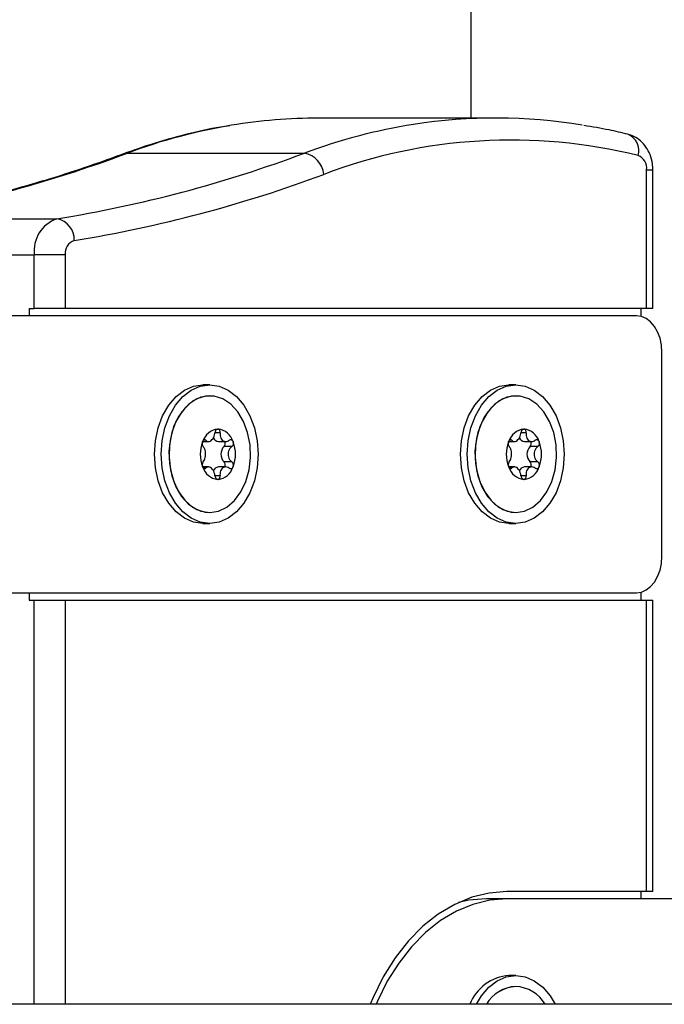
# Model space of a CAD drawing. Units: millimetres. Extents: x 3.9 to 20.4, y 7.4 to 22.
# Drawn here: x 6 to 6.1, y 18.7 to 18.8 of the extents above; entities that cross this region are included whole.
import ezdxf

# ---------------------------------------------------------------- set-up
doc = ezdxf.new("R2010")
doc.units = ezdxf.units.MM

# ---------------------------------------------------------------- blocks, each defined once
blk = doc.blocks.new('OPSH3_S012')
at = {"color": 7, "linetype": 'Continuous', "lineweight": 25}
for p, q in [((18.44759151341282, 5.811248569750205), (18.44759151341282, 5.063808708452598)), ((18.45102161887394, 5.063808708452598), (18.42673523499002, 5.063808708452598)), ((18.4004516041507, 5.058997898363486), (18.42473798671767, 5.058997898363486)), ((18.47171013835236, 5.037708788179771), (18.47171013835236, 5.056709318422691)), ((18.47256718793165, 5.037708788179771), (18.47256718793165, 5.056709318422691)), ((18.36650933314945, 5.05000880267562), (18.39079571637581, 5.05000880267562)), ((18.39192903064418, 5.045039921068565), (18.38768661448398, 5.045039921068565)), ((18.38768661448398, 5.037708788179771), (18.38768661448398, 5.045039921068565)), ((18.39192903064418, 5.045039921068565), (18.39192903064418, 5.037708788179771)), ((18.38697229520699, 5.037708788179771), (18.38697229520699, 5.036708860659019)), ((18.38697229520699, 5.037708788179771), (18.38768661448398, 5.037708788179771)), ((18.39192903064418, 5.037708788179771), (18.38768661448398, 5.037708788179771)), ((18.47171013835236, 5.037708788179771), (18.39192903064418, 5.037708788179771)), ((18.47095240650492, 5.036623983644859), (18.47095240650492, 5.037708788179771)), ((18.47256718793165, 5.037708788179771), (18.47171013835236, 5.037708788179771)), ((18.47031045731842, 5.036708860659019), (18.19883807132214, 5.036708860659019)), ((18.47380964014724, 5.003708868288413), (18.47380964014724, 5.031708746218101)), ((18.41175313669851, 5.027208833956138), (18.41082454679531, 5.027208833956138)), ((18.45374321210443, 5.027208833956138), (18.45281458137129, 5.027208833956138)), ((18.41176029112671, 5.025708704256431), (18.41175313669851, 5.025708704256431)), ((18.45375032570178, 5.025708704256431), (18.45374321210443, 5.025708704256431)), ((18.41079794159782, 5.019455700182334), (18.41157026547467, 5.019455700182334)), ((18.41294511674664, 5.019455700182334), (18.41395391737046, 5.019455700182334)), ((18.41478716715051, 5.018750696443931), (18.41371601948435, 5.018750696443931)), ((18.45278797617289, 5.019455700182334), (18.45356030004973, 5.019455700182334)), ((18.45493515132171, 5.019455700182334), (18.45594395194553, 5.019455700182334)), ((18.45677720172648, 5.018750696443931), (18.45570609620631, 5.018750696443931)), ((18.41157004156889, 5.01596191432418), (18.41079814047794, 5.01596191432418)), ((18.41395414127533, 5.01596191432418), (18.41294511674664, 5.01596191432418)), ((18.41478716715051, 5.016666679644004), (18.41371601948435, 5.016666679644004)), ((18.45356007614487, 5.01596191432418), (18.45278817373605, 5.01596191432418)), ((18.4559441758513, 5.01596191432418), (18.45493515132171, 5.01596191432418)), ((18.45677720172648, 5.016666679644004), (18.45570609620631, 5.016666679644004)), ((18.41175313669851, 5.009708671831504), (18.41176029112671, 5.009708671831504)), ((18.45374321210443, 5.009708671831504), (18.45375032570178, 5.009708671831504)), ((18.41082454679531, 5.008208780550376), (18.41175313669851, 5.008208780550376)), ((18.45281458137129, 5.008208780550376), (18.45374321210443, 5.008208780550376)), ((18.20027846752896, 4.998708753847495), (18.47031045731842, 4.998708753847495)), ((18.38697229520699, 4.998708753847495), (18.38697229520699, 4.997708826326743)), ((18.47095240650492, 4.997708826326743), (18.47095240650492, 4.998793630861655)), ((18.38697229520699, 4.997708826326743), (18.38768661448398, 4.997708826326743)), ((18.38768661448398, 4.997708826326743), (18.39192903064418, 4.997708826326743)), ((18.39192903064418, 4.997708826326743), (18.47171013835236, 4.997708826326743)), ((18.47171013835236, 4.957708864473716), (18.47171013835236, 4.997708826326743)), ((18.47171013835236, 4.997708826326743), (18.47256718793165, 4.997708826326743)), ((18.47256718793165, 4.957708864473716), (18.47256718793165, 4.997708826326743)), ((18.47171013835236, 4.957708864473716), (18.4525346696621, 4.957708864473716)), ((18.47095240650492, 4.956708698534385), (18.47095240650492, 4.957708864473716)), ((18.47256718793165, 4.957708864473716), (18.47171013835236, 4.957708864473716)), ((18.45254019353365, 4.956708698534385), (18.44968300203823, 4.956708698534385)), ((18.47703439430848, 4.956708698534385), (18.45254019353365, 4.956708698534385)), ((18.45374873597507, 4.946208744310752), (18.45282014607187, 4.946208744310752)), ((18.45375589040327, 4.944708853029624), (18.45374873597507, 4.944708853029624)), ((18.76697687538694, 4.942258863710776), (18.21557995068656, 4.942258863710776))]:
    blk.add_line(p, q, dxfattribs=at)
at = {"color": 8, "linetype": 'Continuous', "lineweight": 25}
for p, q in [((18.47171013835236, 5.056709318422691), (18.47256720373684, 5.056709318422691)), ((18.38417154031708, 5.045039921068565), (18.38768661448398, 5.045039921068565)), ((18.41317419277061, 5.020658760332481), (18.41247436805884, 5.020658760332481)), ((18.45516422734568, 5.020658760332481), (18.45446440131695, 5.020658760332481)), ((18.41121130998476, 5.019616871141807), (18.41090975586962, 5.019616871141807)), ((18.45320134456074, 5.019616871141807), (18.45289979044469, 5.019616871141807)), ((18.41121130998476, 5.015800743364707), (18.41091427611923, 5.015800743364707)), ((18.45320134456074, 5.015800743364707), (18.45290431069429, 5.015800743364707)), ((18.41317419277061, 5.014758854174033), (18.41247436805884, 5.014758854174033)), ((18.45516422734568, 5.014758854174033), (18.45446440131695, 5.014758854174033)), ((18.38768661448398, 4.942258863710776), (18.38768661448398, 4.997708826326743)), ((18.39192903064418, 4.997708826326743), (18.39192903064418, 4.942258863710776))]:
    blk.add_line(p, q, dxfattribs=at)
at = {"color": 8, "linetype": 'Continuous', "lineweight": 25, "flags": 128}
blk.add_lwpolyline([(18.4004516041507, 5.058997898363486), (18.4000436990475, 5.058942108415977), (18.3999344741726, 5.058906345629111)], dxfattribs=at)
at = {"color": 7, "linetype": 'Continuous', "lineweight": 25, "flags": 128}
for points in [[(18.47380964014724, 5.031708746218101), (18.47374239485021, 5.032684116625205), (18.47354324440607, 5.03362229373397), (18.47321990827209, 5.034486561083213), (18.4727847315246, 5.035244255327598), (18.47225448465747, 5.035866050981895), (18.47164952591652, 5.036328106188193), (18.4709930900674, 5.036612777971641), (18.47031045731842, 5.036708860659019)], [(18.41082454679531, 5.008208780550376), (18.40952752758244, 5.008391409181968), (18.40828031540718, 5.008931904100791), (18.40713088523739, 5.009809761309043), (18.40612341355541, 5.01099136378707), (18.40529661092592, 5.012430935167686), (18.40468222446111, 5.014073400759116), (18.40430386429966, 5.015855341219321), (18.40417613168961, 5.017708807253257), (18.40430386429966, 5.019562034868613), (18.40468222446111, 5.021344213747398), (18.40529661092592, 5.022986679338828), (18.40612341355541, 5.024426250719443), (18.40713088523739, 5.025607853197471), (18.40828031540718, 5.026485710405723), (18.40952752758244, 5.027026205324546), (18.41082454679531, 5.027208833956138)], [(18.41175313669851, 5.027208833956138), (18.41305019805918, 5.027026205324546), (18.41429740891749, 5.026485710405723), (18.41544683908728, 5.025607853197471), (18.41645431208531, 5.024426250719443), (18.41728111339785, 5.022986679338828), (18.41789549986265, 5.021344213747398), (18.41827381787721, 5.019562034868613), (18.4184015939511, 5.017708807253257), (18.41827381787721, 5.015855341219321), (18.41789549986265, 5.014073400759116), (18.41728111339785, 5.012430935167686), (18.41645431208531, 5.01099136378707), (18.41544683908728, 5.009809761309043), (18.41429740891749, 5.008931904100791), (18.41305019805918, 5.008391409181968), (18.41175313669851, 5.008208780550376), (18.41045611616778, 5.008391409181968), (18.40920890530947, 5.008931904100791), (18.40805947514059, 5.009809761309043), (18.40705200214165, 5.01099136378707), (18.40622520082911, 5.012430935167686), (18.40561081436431, 5.014073400759116), (18.40523249634975, 5.015855341219321), (18.40510472159281, 5.017708807253257), (18.40523249634975, 5.019562034868613), (18.40561081436431, 5.021344213747398), (18.40622520082911, 5.022986679338828), (18.40705200214165, 5.024426250719443), (18.40805947514059, 5.025607853197471), (18.40920890530947, 5.026485710405723), (18.41045611616778, 5.027026205324546), (18.41175313669851, 5.027208833956138)], [(18.45281458137129, 5.008208780550376), (18.45151756215751, 5.008391409181968), (18.45027034998225, 5.008931904100791), (18.44912091981246, 5.009809761309043), (18.44811344813138, 5.01099136378707), (18.44728664550189, 5.012430935167686), (18.44667225903709, 5.014073400759116), (18.44629394102253, 5.015855341219321), (18.44616616626558, 5.017708807253257), (18.44629394102253, 5.019562034868613), (18.44667225903709, 5.021344213747398), (18.44728664550189, 5.022986679338828), (18.44811344813138, 5.024426250719443), (18.44912091981246, 5.025607853197471), (18.45027034998225, 5.026485710405723), (18.45151756215751, 5.027026205324546), (18.45281458137129, 5.027208833956138)], [(18.45374321210443, 5.027208833956138), (18.45504023263516, 5.027026205324546), (18.45628744349256, 5.026485710405723), (18.45743687366235, 5.025607853197471), (18.45844434666128, 5.024426250719443), (18.45927114797382, 5.022986679338828), (18.45988553443863, 5.021344213747398), (18.46026389460008, 5.019562034868613), (18.46039162721013, 5.017708807253257), (18.46026389460008, 5.015855341219321), (18.45988553443863, 5.014073400759116), (18.45927114797382, 5.012430935167686), (18.45844434666128, 5.01099136378707), (18.45743687366235, 5.009809761309043), (18.45628744349256, 5.008931904100791), (18.45504023263516, 5.008391409181968), (18.45374321210443, 5.008208780550376), (18.45244615074375, 5.008391409181968), (18.45119893988544, 5.008931904100791), (18.45004955186255, 5.009809761309043), (18.44904203671763, 5.01099136378707), (18.44821523540509, 5.012430935167686), (18.44760084894028, 5.014073400759116), (18.44722253092573, 5.015855341219321), (18.44709475485183, 5.017708807253257), (18.44722253092573, 5.019562034868613), (18.44760084894028, 5.021344213747398), (18.44821523540509, 5.022986679338828), (18.44904203671763, 5.024426250719443), (18.45004955186255, 5.025607853197471), (18.45119893988544, 5.026485710405723), (18.45244615074375, 5.027026205324546), (18.45374321210443, 5.027208833956138)], [(18.41175313669851, 5.025708704256431), (18.41054960051247, 5.025521784090415), (18.4094023395885, 5.024969368242637), (18.40836500027967, 5.024077444338218), (18.40748605277827, 5.02288797404708), (18.40680667323909, 5.021456032060996), (18.40635856531139, 5.019849090837852), (18.4061627115409, 5.018141775392905), (18.40622824593925, 5.016414432787315), (18.40655212603019, 5.014747648500816), (18.40711920660874, 5.013219385408775), (18.40790295886677, 5.011900930666343), (18.40886675455954, 5.010854034685508), (18.40996550050954, 5.010127573274985), (18.41114784341721, 5.009755640291587), (18.41175313669851, 5.009708671831504)], [(18.41176029112671, 5.009708671831504), (18.4129638259958, 5.009895830416099), (18.41411112906667, 5.010448246263877), (18.41514846969244, 5.011339931749717), (18.41602737373, 5.012529640459434), (18.41670679541608, 5.013961582445518), (18.41715490334286, 5.015568523668662), (18.41735075843121, 5.017275600695029), (18.41728522271592, 5.01900294330062), (18.41696134394101, 5.020669966005698), (18.41639426204642, 5.022198229097739), (18.41561051110534, 5.023516683840171), (18.41464671541257, 5.024563579821006), (18.41354796946257, 5.025290041231528), (18.41236562523795, 5.025661974214927), (18.41115495701456, 5.025661974214927), (18.40997261278994, 5.025290041231528), (18.40887386683994, 5.024563579821006), (18.40791007114808, 5.023516683840171), (18.40712631888914, 5.022198229097739), (18.4065592804584, 5.020669966005698), (18.40623535821965, 5.01900294330062), (18.4061698238213, 5.017275600695029), (18.4063656775927, 5.015568523668662), (18.40681378683735, 5.013961582445518), (18.40749320852251, 5.012529640459434), (18.40837211256007, 5.011339931749717), (18.40940949533274, 5.010448246263877), (18.41055675625671, 5.009895830416099), (18.41176029112671, 5.009708671831504)], [(18.45374321210443, 5.025708704256431), (18.45253963508753, 5.025521784090415), (18.45139237416356, 5.024969368242637), (18.45035503485474, 5.024077444338218), (18.44947608735424, 5.02288797404708), (18.44879670781506, 5.021456032060996), (18.44834859988737, 5.019849090837852), (18.44815274479902, 5.018141775392905), (18.44821828051431, 5.016414432787315), (18.44854216060617, 5.014747648500816), (18.44910924118471, 5.013219385408775), (18.44989299344275, 5.011900930666343), (18.45085678913551, 5.010854034685508), (18.45195553508552, 5.010127573274985), (18.45313787799228, 5.009755640291587), (18.45374321210443, 5.009708671831504)], [(18.45375032570178, 5.009708671831504), (18.45495390271776, 5.009895830416099), (18.45610116364173, 5.010448246263877), (18.45713850426841, 5.011339931749717), (18.45801745045196, 5.012529640459434), (18.45869682999114, 5.013961582445518), (18.45914493791884, 5.015568523668662), (18.45934079300719, 5.017275600695029), (18.45927525729189, 5.01900294330062), (18.45895137851699, 5.020669966005698), (18.45838429662149, 5.022198229097739), (18.45760054568041, 5.023516683840171), (18.45663674998764, 5.024563579821006), (18.45553800403763, 5.025290041231528), (18.45435565981393, 5.025661974214927), (18.45314503373743, 5.025661974214927), (18.45196268951281, 5.025290041231528), (18.45086394356281, 5.024563579821006), (18.44990014787004, 5.023516683840171), (18.44911639561201, 5.022198229097739), (18.44854931503346, 5.020669966005698), (18.44822543494161, 5.01900294330062), (18.44815990054417, 5.017275600695029), (18.44835575431466, 5.015568523668662), (18.44880386355931, 5.013961582445518), (18.44948324309848, 5.012529640459434), (18.45036218928203, 5.011339931749717), (18.45139952990871, 5.010448246263877), (18.45254679083268, 5.009895830416099), (18.45375032570178, 5.009708671831504)], [(18.47031045731842, 4.998708753847495), (18.4709930900674, 4.998804836534873), (18.47164952591652, 4.999089269899741), (18.47225448465747, 4.99955132510604), (18.4727847315246, 5.000173359178916), (18.47321990827209, 5.000930815004722), (18.47354324440607, 5.001795320772544), (18.47374239485021, 5.00273325946273), (18.47380964014724, 5.003708868288413)], [(18.4525346696621, 4.957708864473716), (18.45010561507411, 4.957513838076011), (18.44770709719364, 4.956931619905845), (18.44536931555672, 4.955969124102012), (18.4431216412479, 4.954638748430625), (18.44099231265523, 4.952957182192222), (18.43900815361417, 4.950945644640342), (18.43719407027788, 4.948629169725791), (18.43557296155564, 4.94603684451522), (18.43416510403335, 4.943201809191123), (18.4337666371905, 4.942258863710776)], [(18.45254019353365, 4.956708698534385), (18.45018952286341, 4.956520109438316), (18.44786838659752, 4.955956726335899), (18.44560598459907, 4.955025224947349), (18.44343081077227, 4.9537377646202), (18.44137018812876, 4.952110557817832), (18.43945002117403, 4.950163631700889), (18.43769446400552, 4.947922020220176), (18.43612562659496, 4.945413379930869), (18.43476319678962, 4.942669658922568), (18.43458569665404, 4.942258863710776)], [(18.44968300203823, 4.956708698534385), (18.44733228922109, 4.956520109438316), (18.44587053378223, 4.956209926866904)], [(18.44835287120645, 4.942258863710776), (18.44904760273516, 4.943426399492637), (18.45005507441715, 4.944607763552085), (18.45120450458694, 4.945485620760337), (18.4524516746153, 4.946026354097739), (18.45374873597507, 4.946208744310752), (18.45504579733574, 4.946026354097739), (18.45629296736411, 4.945485620760337), (18.4574423975339, 4.944607763552085), (18.45844986921497, 4.943426399492637), (18.45914459942674, 4.942258863710776)]]:
    blk.add_lwpolyline(points, dxfattribs=at)
at = {"color": 7, "linetype": 'Continuous', "lineweight": 25}
for centre, radius, start, end in [((18.42675360826729, 4.990360833274281), 0.07344787747675745, 90.01433275650207, 99.41069042281063), ((18.45102185681776, 4.990517484365228), 0.07329025208011615, 80.70651954250435, 98.8635020633373), ((18.45313039795678, 4.988125807817596), 0.0726725557665775, 76.13230118683174, 110.7272858003762), ((18.33812226115447, 5.225773144989034), 0.1780419329421452, 279.1744149160769, 290.4923537158108), ((18.36240865213881, 5.225773111126728), 0.1780418982745378, 279.1744141793001, 290.4923550209081), ((18.42416700915896, 5.055791054387555), 0.003257278566235424, 5.348479949743247, 79.9043009060608), ((18.4697929287297, 5.056907030420007), 0.001927377173954881, 354.1121929746251, 66.9161458445921), ((18.36453362586894, 5.224338966235337), 0.1796095576359005, 279.1750658689604, 290.4917882491283), ((18.39234363246601, 5.045583102873024), 0.004688588589616896, 109.277602683294, 186.6527626551668), ((18.39024794845341, 5.047133876426415), 0.002926644944136344, 357.914595580442, 79.21256890552056), ((18.393791709673, 5.0452571941305), 0.001875308174230282, 109.2753428647325, 186.6532266388606), ((18.41311883775984, 5.018748501132904), 0.002422963382138211, 96.84499913209878, 162.1968324302785), ((18.41311961171346, 5.01874856529048), 0.002422733491884555, 96.95350846020355, 162.0900520199193), ((18.41283121682159, 5.021137914572137), 1.632063110252762e-05, 94.06528726723805, 107.5111018836779), ((18.41263478228507, 5.018748511741251), 0.002422946065387476, 17.80303556700479, 83.15630756580565), ((18.41292243985868, 5.021138120507203), 1.610877354952186e-05, 72.44291128745267, 86.21473924558629), ((18.41263399354943, 5.01874856529048), 0.002422733491886471, 17.90994798008074, 83.04649153979624), ((18.45510882583062, 5.01874860859516), 0.002422846120574479, 96.8432205039764, 162.1986110679591), ((18.45510964628943, 5.01874856529048), 0.002422733491887032, 96.95350846020355, 162.0900520199193), ((18.45482126526008, 5.021137774066119), 1.645882269171515e-05, 93.93239810077614, 107.4099513464385), ((18.45462486701967, 5.018748579853309), 0.002422877482972575, 17.80186465159702, 83.15630377849934), ((18.45491265645273, 5.021139139654224), 1.508278890294241e-05, 71.93427889098231, 86.48933194955971), ((18.45462402748694, 5.018748505980511), 0.002422792442989112, 17.910971415713, 83.04664635361134), ((18.41302099282734, 5.020281038151552), 0.00082881840154899, 200.452264118654, 264.7473720346202), ((18.45501104806885, 5.020281065181734), 0.0008288472110229483, 200.4535156128107, 264.7461204532088), ((18.41520631072513, 5.017708807253257), 0.004742934855742214, 159.4501303740672, 200.5498696259327), ((18.4152068819742, 5.017708807253257), 0.00474304355911073, 159.5152008147863, 200.4847991852137), ((18.41051945678396, 5.019440598064648), 0.00025467394779093, 343.5963296925168, 344.7670976303311), ((18.41087981842725, 5.019454499489257), 7.631929376308666e-05, 149.1733416910971, 152.8571114859933), ((18.41475596446639, 5.017708688043967), 0.001472164078014269, 134.9432143371183, 225.0567856628818), ((18.41326545574907, 5.019189103543795), 0.0006286560776745696, 315.7834682684928, 25.09205871677106), ((18.41487378683655, 5.019454499489257), 7.631929387071909e-05, 27.14288851400673, 30.82665830890253), ((18.41054729453867, 5.017708807253257), 0.004742934855738383, 339.4501303740672, 20.54986962593276), ((18.41523414847984, 5.019440598064648), 0.0002546739482414575, 195.2329023696687, 196.4036703074829), ((18.41054672328869, 5.017708807253257), 0.004743043559110304, 339.5152008147862, 20.48479918521374), ((18.45719582763945, 5.017708807253257), 0.004742411907382348, 159.4477618246189, 200.552238175381), ((18.45719691655017, 5.017708807253257), 0.00474304355910434, 159.5152008147863, 200.4847991852137), ((18.45277478669527, 5.01936527617454), 2.126147784533871e-05, 156.7054745507288, 170.7947706024163), ((18.45131576503377, 5.020300808880165), 0.001693326900300884, 331.3649286573323, 331.5302436219692), ((18.45674587002418, 5.017708688043967), 0.001472043170894223, 134.9384987782122, 225.0615012217874), ((18.45525539441519, 5.019189092757188), 0.0006287475113436219, 315.7929461161964, 25.08924249677989), ((18.45841795152796, 5.020300808880165), 0.001693326900578417, 208.4697563780308, 208.6350713426675), ((18.45253732911374, 5.017708807253257), 0.004742934855744769, 339.4501303740672, 20.54986962593276), ((18.45702112270214, 5.01938306777356), 4.368551325511778e-05, 192.4037050305701, 199.2328677348264), ((18.45253673950469, 5.017708807253257), 0.004743060757393287, 339.5152783640903, 20.48472163590964), ((18.41057201377885, 5.015991906690942), 0.0002000519675049839, 15.07306175330857, 16.56351097826096), ((18.41311962230634, 5.016669719784659), 0.002423895791801957, 197.8111453679625, 263.1389681130599), ((18.41087981842725, 5.015963115017257), 7.63192937628659e-05, 207.1428885140066, 210.8266583089025), ((18.41312014241362, 5.016669347011884), 0.00242333005685426, 197.9127890583688, 263.0355711283067), ((18.41302052267133, 5.015137770494221), 0.0008275863124358143, 95.22778314122789, 159.3044808967867), ((18.41263399779223, 5.016669709132657), 0.002423878408617877, 276.8597246219704, 342.1889870953901), ((18.41263346284927, 5.016669347011884), 0.002423330056855329, 276.9644288716934, 342.0872109416312), ((18.41327292460596, 5.016229621317507), 0.0006223769368082843, 334.523781380917, 44.60704174450449), ((18.41487378683655, 5.015963115017257), 7.6319293870075e-05, 329.1733416910975, 332.8571114859932), ((18.41518159148404, 5.015991906690942), 0.0002000519679552477, 163.436489021739, 164.9269382466914), ((18.45282650827107, 5.016067413675955), 7.502011332631537e-05, 194.2579764388293, 198.2417784092136), ((18.45510961029436, 5.01666961223691), 0.002423778414012178, 197.8093664201986, 263.1407470102423), ((18.45131576503377, 5.01511680562453), 0.001693326900301102, 28.46975637803082, 28.63507134266763), ((18.45511017698959, 5.016669347011884), 0.002423330056855902, 197.9127890583688, 263.0355711283067), ((18.45501049962627, 5.015137907589633), 0.0008274445386508601, 95.22467481767606, 159.310919901817), ((18.45462408250773, 5.016669641033332), 0.002423809842544539, 276.8597293012412, 342.1901571852238), ((18.45462349678496, 5.016669406330948), 0.002423389014654128, 276.9642738510151, 342.0861876051568), ((18.45526285324217, 5.016229629970439), 0.0006224762983609783, 334.52725671872, 44.59690269418122), ((18.45841795152796, 5.01511680562453), 0.001693326900578669, 151.3649286573321, 151.5302436219692), ((18.45718963994591, 5.015986803065061), 0.0002187734225676744, 163.5002644601382, 164.8631628502461), ((18.41282539614554, 5.014248914268137), 1.501054114033684e-05, 71.89906015879681, 86.52455066570204), ((18.41292842790267, 5.014247477130084), 1.645882268436433e-05, 93.93239810077614, 107.4099513464385), ((18.45481527721608, 5.014247823571168), 1.610877357088406e-05, 72.44291128745267, 86.21473924558629), ((18.45491825049817, 5.014248878555918), 1.504660150135388e-05, 93.49307034956225, 108.0833188078145), ((18.45330996124562, 4.939879078204285), 0.006348589758979294, 94.42496064749409, 157.9847958577248), ((18.45409215383211, 4.939600437447552), 0.00511994585699242, 93.84597381761208, 148.7194266291409), ((18.45405283017612, 4.939676934812269), 0.005040671995154367, 93.37717895667589, 149.1882380974074), ((18.45345897750326, 4.939677051189392), 0.005040554237226503, 30.81101988410358, 86.62304806286346)]:
    blk.add_arc(centre, radius, start, end, dxfattribs=at)
at = {"color": 8, "linetype": 'Continuous', "lineweight": 25}
for centre, radius, start, end in [((18.4273508452427, 4.987048258683899), 0.07681353930988169, 99.44616573356716, 110.4988633695569), ((18.45161797528749, 4.987109154076279), 0.07674975791963144, 98.91116092649195, 110.5013205391548), ((18.46819397790591, 5.059333245059861), 0.00244354495139655, 344.4963578777609, 67.62655497961144)]:
    blk.add_arc(centre, radius, start, end, dxfattribs=at)
at = {"color": 7, "linetype": 'Continuous', "lineweight": 25}
for points, knots in [([(18.41449733776176, 5.062769680284873), (18.41408031814922, 5.062709867789636), (18.4120542979847, 5.062419278766356), (18.40844757964646, 5.061580823697113), (18.40400540592532, 5.060358127110703), (18.40118668514265, 5.059352934630624), (18.39993437802536, 5.058906345629111)], [0, 0, 0, 0, 0.08470826597643981, 0.4115409676900387, 0.7385582002054055, 1, 1, 1, 1]), ([(18.46912424875541, 5.061592846178428), (18.46826899970188, 5.061797845287401), (18.46626958455113, 5.062277095542413), (18.46425374159048, 5.062605862157397), (18.46310017467317, 5.062793998979942)], [0, 0, 0, 0, 0.4277496112177304, 1, 1, 1, 1]), ([(18.47256718793165, 5.056709318422691), (18.47255523367335, 5.056989462566889), (18.47252451628378, 5.05770931457937), (18.47222657346379, 5.058792775146685), (18.47166126670277, 5.059858943236577), (18.47090652203883, 5.06070135599748), (18.47004443584979, 5.061300466363718), (18.46941151083433, 5.061501571660301), (18.46912424875541, 5.061592846178428)], [0, 0, 0, 0, 0.1282241416668826, 0.3294818344544663, 0.5116041192706839, 0.687452746947078, 0.8581459551370918, 1, 1, 1, 1]), ([(18.39993437802536, 5.058906345629111), (18.39870730507869, 5.058458541719119), (18.39513198222471, 5.057153775315783), (18.38916895362877, 5.05522553721039), (18.38203516456019, 5.053224919706736), (18.37498630013329, 5.051570619810263), (18.36972344381161, 5.05055516982884), (18.36685535527363, 5.050085769843463), (18.36626853569146, 5.049989729189292)], [0, 0, 0, 0, 0.1108113738605678, 0.3228711370316962, 0.5349785332423623, 0.7471467306670998, 0.9482654569703874, 0.9999999999999999, 0.9999999999999999, 0.9999999999999999, 0.9999999999999999]), ([(18.41282630609771, 5.021153478884116), (18.41278845205147, 5.021140753803593), (18.41271113550033, 5.021114762942489), (18.41260664178958, 5.02101242795743), (18.41252472282872, 5.020873389737062), (18.41248636985097, 5.020747355295498), (18.41247659196347, 5.02067514508326), (18.41247437332663, 5.020658760332481)], [0, 0, 0, 0, 0.224215152607036, 0.4579574509152846, 0.6927855625731505, 0.9302919629968958, 1, 1, 1, 1]), ([(18.41283005980063, 5.021154194139854), (18.41286016242543, 5.021157264224712), (18.41289108683782, 5.021160418123145), (18.41292266417645, 5.021154355255021), (18.41292350331537, 5.021154194139854)], [0, 0, 0, 0, 0.9734258982455026, 1, 1, 1, 1]), ([(18.41317419277061, 5.020658760332481), (18.41317664241456, 5.02071535991945), (18.41318154273836, 5.020828583020375), (18.41313604253469, 5.020979290943615), (18.41305770694476, 5.021093029853546), (18.41298007921546, 5.021140454599845), (18.41293480981426, 5.021151625515813), (18.41292729916609, 5.021153478884116)], [0, 0, 0, 0, 0.2395534361089532, 0.4792081405723477, 0.7176041769221019, 0.953147696707254, 1, 1, 1, 1]), ([(18.45481634067278, 5.021153478884116), (18.45477848773612, 5.021140752834071), (18.45470117345144, 5.021114759993907), (18.45459666927059, 5.02101244732421), (18.4545148186719, 5.020873358228528), (18.45447640145198, 5.02074736229315), (18.45446662586005, 5.02067514542523), (18.45446440790261, 5.020658760332481)], [0, 0, 0, 0, 0.224220808552586, 0.4579690031336627, 0.6927559255548338, 0.9302902045748752, 0.9999999999999999, 0.9999999999999999, 0.9999999999999999, 0.9999999999999999]), ([(18.45482013652349, 5.021154194139854), (18.45485022371417, 5.021157215255698), (18.45488114632485, 5.021160320256058), (18.45491272684308, 5.021154355291401), (18.45491358003824, 5.021154194139854)], [0, 0, 0, 0, 0.9729835109965039, 1, 1, 1, 1]), ([(18.45516422734568, 5.020658760332481), (18.45516667765719, 5.020715360903523), (18.45517157931522, 5.020828585974414), (18.45512607307342, 5.020979266050745), (18.45504777777865, 5.021093067621223), (18.45497012530291, 5.021140449635823), (18.45492484426291, 5.021151625244784), (18.45491733374115, 5.021153478884116)], [0, 0, 0, 0, 0.2395498380038024, 0.4792009428409902, 0.7175310421074207, 0.953148400431302, 0.9999999999999999, 0.9999999999999999, 0.9999999999999999, 0.9999999999999999]), ([(18.41121130998476, 5.019616871141807), (18.41128299582329, 5.019560592966627), (18.41142645043806, 5.019447971503723), (18.41168403566394, 5.019448239053418), (18.41194118160115, 5.019577271656999), (18.41217573958079, 5.019826015074614), (18.41236020734345, 5.020160886221674), (18.41244729790401, 5.020455238512113), (18.41246963339313, 5.020623130973945), (18.41247437332663, 5.020658760332481)], [0, 0, 0, 0, 0.1625323683743707, 0.3252527853796417, 0.4856569602711683, 0.6420823982565579, 0.797918107481161, 0.9571151188912531, 1, 1, 1, 1]), ([(18.41317419277061, 5.020658760332481), (18.41316829530228, 5.020523031112134), (18.41315649541252, 5.020251458688108), (18.41326813389264, 5.019889909265657), (18.41346745007036, 5.019617758304776), (18.41374055399251, 5.019464424934085), (18.41405091280126, 5.019440896488049), (18.41428887890402, 5.019519795477208), (18.41441129725376, 5.019599887579716), (18.41443725611157, 5.019616871141807)], [0, 0, 0, 0, 0.1625336831769102, 0.3252038645811388, 0.4856379526737142, 0.6420525306938054, 0.7978736927147307, 0.9571390390086739, 1, 1, 1, 1]), ([(18.45320134456074, 5.019616871141807), (18.45327303019553, 5.019560593315873), (18.45341648440558, 5.01944797255328), (18.45367407266281, 5.019448234875199), (18.45393121733764, 5.019577291938731), (18.45416581797895, 5.01982597492588), (18.45435023373761, 5.020160909537481), (18.45443733310299, 5.020455237817259), (18.45445966807733, 5.020623130852073), (18.45446440790261, 5.020658760332481)], [0, 0, 0, 0, 0.1625314432417321, 0.3252509340439936, 0.4856541959165379, 0.64209741559793, 0.7979192577293011, 0.9571153629915735, 0.9999999999999999, 0.9999999999999999, 0.9999999999999999, 0.9999999999999999]), ([(18.45516422734568, 5.020658760332481), (18.4551583262421, 5.020523028543721), (18.45514651866529, 5.020251441447726), (18.4552582186418, 5.019889923491974), (18.45545751532177, 5.019617774357357), (18.45573060104221, 5.019464415058792), (18.45604094872056, 5.019440898900029), (18.45627891091431, 5.019519795557244), (18.4564013313277, 5.019599887559707), (18.45642729068754, 5.019616871141807)], [0, 0, 0, 0, 0.1625353783061116, 0.3252186646983155, 0.4856544260225701, 0.6420487875391336, 0.7978715746816754, 0.9571384832424192, 1, 1, 1, 1]), ([(18.41076376445494, 5.019368677400962), (18.41075213279078, 5.019318326515531), (18.41072808155263, 5.019214214057683), (18.41073181962861, 5.019047648279411), (18.41076727242967, 5.018894359703154), (18.41081755826622, 5.018799061207574), (18.41085288288218, 5.018760092482808), (18.41086140026368, 5.018750696443931)], [0, 0, 0, 0, 0.2188143731645974, 0.4524508921761495, 0.6872592687715606, 0.9245927528539556, 0.9999999999999999, 0.9999999999999999, 0.9999999999999999, 0.9999999999999999]), ([(18.41076518295927, 5.019373684191123), (18.41077803085614, 5.019413046425143), (18.41079123967961, 5.019453514430097), (18.41081135443005, 5.019488364924655), (18.41081190405862, 5.019489317201987)], [0, 0, 0, 0, 0.97267538830367, 1, 1, 1, 1]), ([(18.41121130998476, 5.019616871141807), (18.41118142865639, 5.019640238738248), (18.41112160929811, 5.019687018272634), (18.4110154382563, 5.019686913175065), (18.41091325092316, 5.019631953741737), (18.41084790540413, 5.019554056180823), (18.41081906036948, 5.019502200107127), (18.4108142814041, 5.019493608736411)], [0, 0, 0, 0, 0.2393668666889099, 0.4791879291819937, 0.7174371552448091, 0.953185765878674, 1, 1, 1, 1]), ([(18.41086140026368, 5.016666679644004), (18.41092374110326, 5.0167461183255), (18.41104849780299, 5.01690509128548), (18.41115968341751, 5.017267113368689), (18.41120255101328, 5.017668285606305), (18.41117418538875, 5.018070421375342), (18.41107858945475, 5.018428616190249), (18.41095967150727, 5.018644084674634), (18.41087858920059, 5.018732048637503), (18.41086140026368, 5.018750696443931)], [0, 0, 0, 0, 0.1625410533661778, 0.3252777073977959, 0.4856927006336255, 0.6420978111819006, 0.7978763446290613, 0.9571510606103423, 0.9999999999999999, 0.9999999999999999, 0.9999999999999999, 0.9999999999999999]), ([(18.41478716715051, 5.018750696443931), (18.41469433628049, 5.018671251717933), (18.41450860803002, 5.01851230534794), (18.41432781797198, 5.018150460212382), (18.41425518271194, 5.017749312736669), (18.41430372830405, 5.017347171350593), (18.41445976070486, 5.016988719074106), (18.4146428067836, 5.016773671394731), (18.41476188944148, 5.016685414054336), (18.41478716715051, 5.016666679644004)], [0, 0, 0, 0, 0.1625397990901475, 0.3251960535870156, 0.4856134081235225, 0.6420178843389952, 0.7978839535624008, 0.9570967689992144, 1, 1, 1, 1]), ([(18.4149393238597, 5.019493608736411), (18.41491280581363, 5.019531737384568), (18.41485799264069, 5.019610549840763), (18.41473985358994, 5.01967646959838), (18.41460759124425, 5.019691486661941), (18.41450393115906, 5.019659861563014), (18.41445020302695, 5.019625218991678), (18.41443725611157, 5.019616871141807)], [0, 0, 0, 0, 0.2189494830276723, 0.4525716652635152, 0.687494494708795, 0.9246952766961628, 0.9999999999999999, 0.9999999999999999, 0.9999999999999999, 0.9999999999999999]), ([(18.41478716715051, 5.018750696443931), (18.4148258047428, 5.018783818198244), (18.41490316657041, 5.018850135981666), (18.41497981448015, 5.019001229026799), (18.4150152239838, 5.019169341931956), (18.41500768956416, 5.019295043618513), (18.41499239134851, 5.019358155327609), (18.41498984080886, 5.019368677400962)], [0, 0, 0, 0, 0.2392812857074466, 0.4790991516928126, 0.7170823973070559, 0.9528315760928286, 1, 1, 1, 1]), ([(18.41494170120518, 5.019489317201987), (18.41495819236411, 5.019453036288724), (18.4149751445641, 5.019415741074226), (18.41498807075573, 5.019374797710952), (18.41498842230362, 5.019373684191123)], [0, 0, 0, 0, 0.9728034193035558, 1, 1, 1, 1]), ([(18.45275379903001, 5.019368677400962), (18.45274216855091, 5.019318327332257), (18.45271811976204, 5.019214216560613), (18.45272183867041, 5.019047628981752), (18.45275736785447, 5.018894398389421), (18.45280759573711, 5.018799050433699), (18.45284291675966, 5.018760091780678), (18.45285143483875, 5.018750696443931)], [0, 0, 0, 0, 0.2188193002929245, 0.4524610801888252, 0.6873096819098256, 0.9245910548796494, 1, 1, 1, 1]), ([(18.45275525836519, 5.019373684191123), (18.45276794406732, 5.019413216575231), (18.45278098986296, 5.019453871112091), (18.45280141694843, 5.019488365092002), (18.45280198078058, 5.019489317201987)], [0, 0, 0, 0, 0.9723977979817268, 1, 1, 1, 1]), ([(18.45320134456074, 5.019616871141807), (18.45317146323146, 5.019640238738248), (18.45311164387408, 5.019687018272634), (18.45300547283136, 5.019686913175065), (18.45290328549913, 5.019631953741737), (18.45283793997919, 5.019554056180823), (18.45280909494545, 5.019502200107127), (18.45280431597917, 5.019493608736411)], [0, 0, 0, 0, 0.2393668666889099, 0.4791879291819937, 0.7174371552448091, 0.953185765878674, 1, 1, 1, 1]), ([(18.45285143483875, 5.016666679644004), (18.45291377567833, 5.0167461183255), (18.45303853237897, 5.01690509128548), (18.45314971799257, 5.017267113368689), (18.45319258558925, 5.017668285606305), (18.45316421996472, 5.018070421375342), (18.45306862402981, 5.018428616190249), (18.45294970608234, 5.018644084674634), (18.45286862377657, 5.018732048637503), (18.45285143483875, 5.018750696443931)], [0, 0, 0, 0, 0.1625410533661778, 0.3252777073977959, 0.4856927006336255, 0.6420978111819006, 0.7978763446290613, 0.9571510606103423, 0.9999999999999999, 0.9999999999999999, 0.9999999999999999, 0.9999999999999999]), ([(18.45677720172648, 5.018750696443931), (18.45668437206064, 5.018671251297746), (18.45649864621851, 5.018512304085561), (18.45631783990598, 5.018150468717977), (18.45624527073801, 5.017749302397533), (18.45629381137337, 5.017347189747852), (18.45644978861515, 5.016988702783237), (18.45663284202078, 5.016773671942246), (18.45675192413296, 5.016685414150743), (18.45677720172648, 5.016666679644004)], [0, 0, 0, 0, 0.1625422661839361, 0.3252009895421994, 0.4856161091704807, 0.6420229593553686, 0.797880885764572, 0.9570961177968916, 1, 1, 1, 1]), ([(18.45692940058166, 5.019493608736411), (18.45690286749073, 5.019531735803866), (18.45684803113477, 5.019610533615378), (18.45672990599928, 5.019676466458804), (18.45659763465687, 5.019691479487847), (18.45649397996681, 5.019659871003569), (18.45644023769114, 5.019625219100817), (18.45642729068754, 5.019616871141807)], [0, 0, 0, 0, 0.2189978647389308, 0.4526063214424039, 0.6874327311085003, 0.9246997009225244, 1, 1, 1, 1]), ([(18.45677720172648, 5.018750696443931), (18.45681583838564, 5.018783817850817), (18.45689319834696, 5.018850134937566), (18.45696986024745, 5.019001233205017), (18.45700521653202, 5.019169323678398), (18.45699782556881, 5.019295082564895), (18.45698244160235, 5.019358156038834), (18.45697987538392, 5.019368677400962)], [0, 0, 0, 0, 0.2392773804242513, 0.4790913323689551, 0.7170706938851708, 0.9528042198671941, 1, 1, 1, 1]), ([(18.45693173578024, 5.019489317201987), (18.45694845351795, 5.019453164698461), (18.45696563555634, 5.019416008132794), (18.45697811953073, 5.019374797798264), (18.4569784568796, 5.019373684191123)], [0, 0, 0, 0, 0.9729774891599408, 1, 1, 1, 1]), ([(18.41086140026368, 5.016666679644004), (18.41083545676543, 5.016633644630019), (18.41078348538417, 5.016567467156165), (18.41073850134057, 5.016416313560512), (18.41072640494463, 5.016248139020718), (18.41074316850813, 5.016122333826388), (18.41076083435951, 5.016059378936006), (18.41076376445494, 5.016048937105552)], [0, 0, 0, 0, 0.2391074058762715, 0.478992532623717, 0.7173369155150229, 0.953116906289475, 0.9999999999999999, 0.9999999999999999, 0.9999999999999999, 0.9999999999999999]), ([(18.41081190405862, 5.015928297304526), (18.41079469886449, 5.015964581846674), (18.41077701257586, 5.016001880984732), (18.41076549622198, 5.016042816797381), (18.41076518295927, 5.016043930315391)], [0, 0, 0, 0, 0.9727984646428145, 1, 1, 1, 1]), ([(18.4108142814041, 5.015924005770103), (18.41083836633447, 5.015885877623987), (18.41088814660748, 5.01580707193807), (18.41098598456688, 5.015741145575703), (18.4110893549398, 5.015726117898339), (18.41116532980982, 5.015757782991386), (18.41120237590462, 5.015792396040524), (18.41121130998476, 5.015800743364707)], [0, 0, 0, 0, 0.2189609124339893, 0.4525623932777597, 0.6874727066802863, 0.9246305417341169, 1, 1, 1, 1]), ([(18.41247437332663, 5.014758854174033), (18.41244977589326, 5.014894585666298), (18.41240055869662, 5.015166171858255), (18.41221934327245, 5.015527698439655), (18.41199025085757, 5.015799843386958), (18.41173731337153, 5.015953193916175), (18.41148758754139, 5.015976715215402), (18.41131345380768, 5.015897823673185), (18.41122917945472, 5.015817727001377), (18.41121130998476, 5.015800743364707)], [0, 0, 0, 0, 0.1625347163865026, 0.3252169714593903, 0.485658008272034, 0.6420626960945413, 0.7978796256019515, 0.9571425496278834, 1, 1, 1, 1]), ([(18.41443725611157, 5.015800743364707), (18.41433505968621, 5.015857022473028), (18.4141305765354, 5.015969630417203), (18.413803487417, 5.015969371953361), (18.41351655318726, 5.015840338411181), (18.41330213058905, 5.015591612008393), (18.41317824371004, 5.01525666760881), (18.41315502134444, 5.014962280899454), (18.41317084252228, 5.014794403435189), (18.41317419277061, 5.014758854174033)], [0, 0, 0, 0, 0.1625511803049825, 0.3252459900776479, 0.4856566131462812, 0.6420905845832064, 0.7979227476835954, 0.9572086872954266, 0.9999999999999999, 0.9999999999999999, 0.9999999999999999, 0.9999999999999999]), ([(18.41443725611157, 5.015800743364707), (18.41447984149113, 5.015777377863742), (18.41456508350734, 5.015730607768091), (18.41470301478171, 5.015730673544567), (18.41482816487792, 5.015785763443091), (18.41490334157447, 5.015863222092776), (18.4149341877503, 5.015915329512609), (18.4149393238597, 5.015924005770103)], [0, 0, 0, 0, 0.239365770121507, 0.4791320608675163, 0.7174130634591256, 0.9529472536154043, 1, 1, 1, 1]), ([(18.41498984080886, 5.016048937105552), (18.41499903824774, 5.01609928644848), (18.41501805604025, 5.0162033951392), (18.41499403521016, 5.016369985373785), (18.41492962026336, 5.016523179324395), (18.41485183983082, 5.016618695376565), (18.41479971475314, 5.016657369877976), (18.41478716715051, 5.016666679644004)], [0, 0, 0, 0, 0.2188601537558656, 0.4525430289160005, 0.6874002283006834, 0.9247506634721977, 1, 1, 1, 1]), ([(18.41498842230362, 5.016043930315391), (18.41497483725948, 5.016004563206479), (18.41496087046767, 5.015964089860972), (18.41494221120888, 5.015929249576402), (18.41494170120518, 5.015928297304526)], [0, 0, 0, 0, 0.97266751499841, 1, 1, 1, 1]), ([(18.45285143483875, 5.016666679644004), (18.45282548599175, 5.016633648147945), (18.45277350848232, 5.016567483556173), (18.45272860355749, 5.016416287206994), (18.45271642045759, 5.016248149503554), (18.45273320379624, 5.016122333573549), (18.45275086903644, 5.016059378899627), (18.45275379903001, 5.016048937105552)], [0, 0, 0, 0, 0.2391136547419818, 0.4789627916543431, 0.7173295283592392, 0.9531156810402795, 1, 1, 1, 1]), ([(18.45280198078058, 5.015928297304526), (18.45278455232369, 5.015964453244123), (18.45276663974187, 5.016001613522349), (18.45275555787634, 5.016042816710069), (18.45275525836519, 5.016043930315391)], [0, 0, 0, 0, 0.9729728580406908, 1, 1, 1, 1]), ([(18.45280431597917, 5.015924005770103), (18.45282840068035, 5.015885877951405), (18.45287818047768, 5.015807072940333), (18.45297602224059, 5.015741141210128), (18.45307938978317, 5.01572613258304), (18.45315540045999, 5.015757744996336), (18.45319242467053, 5.015792395378412), (18.45320134456074, 5.015800743364707)], [0, 0, 0, 0, 0.2189594996204107, 0.4525594731844549, 0.6874686085935534, 0.9247047899548063, 0.9999999999999999, 0.9999999999999999, 0.9999999999999999, 0.9999999999999999]), ([(18.45446440790261, 5.014758854174033), (18.45443981103767, 5.014894586613991), (18.45439059498153, 5.015166174706792), (18.45420937765016, 5.015527673926954), (18.45398031766513, 5.015799878604412), (18.45372736419199, 5.01595317542251), (18.45347764847907, 5.015976710527866), (18.45330349695655, 5.015897832939118), (18.45321921388972, 5.015817727063222), (18.45320134456074, 5.015800743364707)], [0, 0, 0, 0, 0.1625341957722766, 0.3252159297583577, 0.4856387504578568, 0.6420647692811222, 0.7978577791452283, 0.9571426869043917, 1, 1, 1, 1]), ([(18.45642729068754, 5.015800743364707), (18.45632510761175, 5.015857021650845), (18.45612062260648, 5.015969643684912), (18.45579353769449, 5.01596937393424), (18.45550658733487, 5.015840339535316), (18.4552921652778, 5.015591611711898), (18.45516827825327, 5.015256667692483), (18.45514505592132, 5.014962280893997), (18.45516087709825, 5.01479440343337), (18.45516422734568, 5.014758854174033)], [0, 0, 0, 0, 0.1625289953704629, 0.3252470363285562, 0.4856574106698642, 0.6420911395455268, 0.7979230610177968, 0.9572087536461991, 1, 1, 1, 1]), ([(18.45642729068754, 5.015800743364707), (18.45646987689838, 5.015777378813254), (18.45655513532279, 5.015730602527583), (18.45669305669912, 5.015730666186755), (18.45681822738266, 5.015785760327162), (18.45689334522581, 5.015863276462369), (18.45692424985123, 5.01591533021292), (18.45692940058166, 5.015924005770103)], [0, 0, 0, 0, 0.2393519404599748, 0.4791872477176578, 0.7173757480519438, 0.9528963299210915, 1, 1, 1, 1]), ([(18.45697987538392, 5.016048937105552), (18.45698907282372, 5.01609928644848), (18.45700809061623, 5.0162033951392), (18.45698406978522, 5.016369985373785), (18.45691965483843, 5.016523179324395), (18.45684187440679, 5.016618695376565), (18.45678974932821, 5.016657369877976), (18.45677720172648, 5.016666679644004)], [0, 0, 0, 0, 0.2188601537558656, 0.4525430289160005, 0.6874002283006834, 0.9247506634721977, 1, 1, 1, 1]), ([(18.4569784568796, 5.016043930315391), (18.45696487183545, 5.016004563206479), (18.45695090504364, 5.015964089860972), (18.45693224578486, 5.015929249576402), (18.45693173578024, 5.015928297304526)], [0, 0, 0, 0, 0.97266751499841, 1, 1, 1, 1]), ([(18.41247437332663, 5.014758854174033), (18.41248462466979, 5.014702266283166), (18.41250514538865, 5.014588990962693), (18.41258227099502, 5.014438102750319), (18.41268391176277, 5.014324655844575), (18.41277093214489, 5.014276924460319), (18.41281843393267, 5.014265749206061), (18.41282630609771, 5.014263897203818)], [0, 0, 0, 0, 0.2394872498674253, 0.4793957567492408, 0.7174891576780779, 0.953181304417793, 1, 1, 1, 1]), ([(18.41292729916609, 5.014263897203818), (18.41296263548634, 5.014276622888246), (18.41303480361171, 5.014302612828942), (18.41311870075538, 5.01440496334817), (18.41317135974009, 5.01454414775344), (18.41318238947338, 5.01467015741855), (18.41317571439436, 5.014742388641935), (18.41317419277061, 5.014758854174033)], [0, 0, 0, 0, 0.2241717378261924, 0.4578307403044333, 0.6928569829504688, 0.9299849426943466, 1, 1, 1, 1]), ([(18.45446440790261, 5.014758854174033), (18.45447468022871, 5.014702270765156), (18.45449524060791, 5.014589017318031), (18.45457229841145, 5.01443806102634), (18.45467397872312, 5.014324696539006), (18.45476097908181, 5.014276919379881), (18.45480846841588, 5.01426574891866), (18.45481634067278, 5.014263897203818)], [0, 0, 0, 0, 0.2395111985218257, 0.4793891001796697, 0.7175549035081643, 0.9531793710936837, 1, 1, 1, 1]), ([(18.45491733374115, 5.014263897203818), (18.4549526693047, 5.014276622862781), (18.45502483582209, 5.014302612727079), (18.45510873665648, 5.014404963581001), (18.45516139170854, 5.01454414741147), (18.45517242420033, 5.014670157536784), (18.45516574899943, 5.014742388647392), (18.45516422734568, 5.014758854174033)], [0, 0, 0, 0, 0.2241719099165901, 0.4578307109771277, 0.6928573207981321, 0.9299849310507229, 1, 1, 1, 1]), ([(18.41292350331537, 5.014263181948081), (18.41289270034144, 5.014260162130995), (18.41286104168398, 5.014257058425756), (18.41283087515444, 5.014263020794715), (18.41283005980063, 5.014263181948081)], [0, 0, 0, 0, 0.9729715749613247, 1, 1, 1, 1]), ([(18.45491358003824, 5.014263181948081), (18.45488274992135, 5.014260113225646), (18.45485107776244, 5.014256960689636), (18.45482093783107, 5.014263020831095), (18.45482013652349, 5.014263181948081)], [0, 0, 0, 0, 0.9734137692909778, 1, 1, 1, 1])]:
    blk.add_open_spline(points, degree=3, knots=knots, dxfattribs=at)

msp = doc.modelspace()

# ---------------------------------------------------------------- block references
msp.add_blockref('OPSH3_S012', (-12.35043886264824, 13.75323006513879))

doc.saveas('drawing.dxf')
